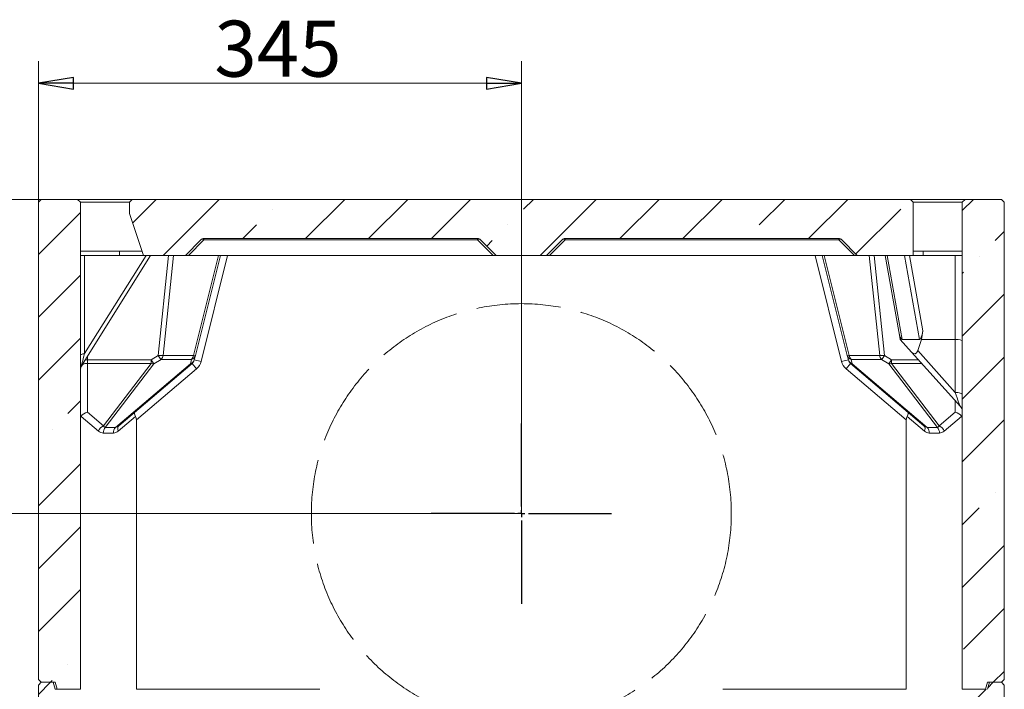
# Model space of a CAD drawing. Extents: x 3537 to 7692, y 686 to 4727.
# Drawn here: x 6876 to 7580, y 4240 to 4719 of the extents above; entities that cross this region are included whole.
import ezdxf

# ---------------------------------------------------------------- set-up
doc = ezdxf.new("R2010")
doc.units = 0
doc.header["$LTSCALE"] = 5
doc.linetypes.add('ACAD_ISO02W100', pattern=[15, 12, -3])
doc.layers.add('LAYER12', color=150, linetype='Continuous')
doc.layers.add('SLD-0', color=7, linetype='Continuous')
doc.styles.add('STANDARD-BrunnerGroßer Text', font='arial.ttf')
doc.dimstyles.new('STANDARD-Brunner-IIGroßer Text', dxfattribs={"dimscale": 5, "dimtxt": 8, "dimasz": 5, "dimexe": 3.175, "dimexo": 0, "dimgap": 0.762, "dimtad": 1, "dimdec": 0, "dimrnd": 1e-08, "dimtxsty": 'STANDARD-BrunnerGroßer Text', "dimblk": 'Filled-1', "dimcen": 0.09, "dimdle": 10, "dimclrd": 7, "dimclre": 7, "dimclrt": 7, "dimadec": 1, "dimazin": 2, "dimtfac": 0.666667, "dimtdec": 0, "dimtmove": 0, "dimatfit": 3, "dimldrblk": 'Filled-1', "dimfxl": 1, "dimtolj": 1, "dimlwd": 15, "dimlwe": 15, "dimarcsym": 0})
pattern_1 = [(45, (2016.46, -771.115), (-44.9013, 44.9013), []), (45, (2061.36, -771.115), (-44.9013, 44.9013), [79.375, -15.875, 0, -15.875])]

# ---------------------------------------------------------------- blocks, each defined once
blk = doc.blocks.new('Filled-1')
at = {"color": 0}
for p, q in [((0, 0), (-1, 0.167)), ((-1, 0.167), (-1, -0.167)), ((-1, 0), (0, 0)), ((-1, -0.167), (0, 0))]:
    blk.add_line(p, q, dxfattribs=at)
at = {"color": 0, "flags": 128}
blk.add_lwpolyline([(-1, -0.167), (0, 0), (-1, 0.167), (-1, -0.167)], dxfattribs=at)
at = {"color": 0}
blk.add_solid([(-1, -0.167), (0, 0), (-1, 0.167), (-1, -0.167)], dxfattribs=at)
blk = doc.blocks.new('*D49')
at = {"layer": 'Defpoints', "color": 0}
for p in [(6889.66, 4673.4), (6889.66, 4588.43), (7234.66, 4365.93)]:
    blk.add_point(p, dxfattribs=at)
at = {"layer": 'SLD-0', "color": 7, "lineweight": 15}
for p, q in [((6889.66, 4588.43), (6889.66, 4689.27)), ((7234.66, 4365.93), (7234.66, 4689.27)), ((7209.66, 4673.4), (6914.66, 4673.4))]:
    blk.add_line(p, q, dxfattribs=at)
at = {"layer": 'SLD-0', "color": 7, "lineweight": 15, "xscale": 25, "yscale": 25, "zscale": 25, "rotation": 180}
blk.add_blockref('Filled-1', (6889.66, 4673.4), dxfattribs=at)
at = {"layer": 'SLD-0', "color": 7, "lineweight": 15, "xscale": 25, "yscale": 25, "zscale": 25}
blk.add_blockref('Filled-1', (7234.66, 4673.4), dxfattribs=at)
at = {"layer": 'SLD-0', "color": 7, "lineweight": 15, "insert": (7060.8, 4718.08), "char_height": 40, "attachment_point": 2, "style": 'STANDARD-BrunnerGroßer Text'}
blk.add_mtext('\\A1;345', dxfattribs=at)
blk = doc.blocks.new('*D50')
at = {"layer": 'Defpoints', "color": 0}
for p in [(7234.66, 4365.93), (6573.78, 2691.43), (6889.66, 2691.43)]:
    blk.add_point(p, dxfattribs=at)
at = {"layer": 'SLD-0', "color": 7, "lineweight": 15}
for p, q in [((7234.66, 4365.93), (6557.9, 4365.93)), ((6573.78, 4340.93), (6573.78, 2716.43)), ((6889.66, 2691.43), (6557.9, 2691.43))]:
    blk.add_line(p, q, dxfattribs=at)
at = {"layer": 'SLD-0', "color": 7, "lineweight": 15, "xscale": 25, "yscale": 25, "zscale": 25}
for p, rotation in [((6573.78, 4365.93), 90), ((6573.78, 2691.43), 270)]:
    blk.add_blockref('Filled-1', p, dxfattribs=dict(at, rotation=rotation))
at = {"layer": 'SLD-0', "color": 7, "lineweight": 15, "insert": (6529.12, 3592.88), "char_height": 40, "attachment_point": 2, "rotation": 90, "style": 'STANDARD-BrunnerGroßer Text'}
blk.add_mtext('\\A1;1675', dxfattribs=at)
blk = doc.blocks.new('*D53')
at = {"layer": 'Defpoints', "color": 0}
for p in [(6493.05, 4590.43), (6891.66, 4590.43), (6918.66, 2691.43)]:
    blk.add_point(p, dxfattribs=at)
at = {"layer": 'SLD-0', "color": 7, "lineweight": 15}
for p, q in [((6891.66, 4590.43), (6477.18, 4590.43)), ((6493.05, 2716.43), (6493.05, 4565.43)), ((6918.66, 2691.43), (6477.18, 2691.43))]:
    blk.add_line(p, q, dxfattribs=at)
at = {"layer": 'SLD-0', "color": 7, "lineweight": 15, "xscale": 25, "yscale": 25, "zscale": 25}
for p, rotation in [((6493.05, 4590.43), 90), ((6493.05, 2691.43), 270)]:
    blk.add_blockref('Filled-1', p, dxfattribs=dict(at, rotation=rotation))
at = {"layer": 'SLD-0', "color": 7, "lineweight": 15, "insert": (6448.4, 3673.56), "char_height": 40, "attachment_point": 2, "rotation": 90, "style": 'STANDARD-BrunnerGroßer Text'}
blk.add_mtext('\\A1;1899', dxfattribs=at)
blk = doc.blocks.new('SW_CENTERMARKSYMBOL_3')
at = {"layer": 'LAYER12', "color": 0}
for p, q in [((0, 5), (0, 64.5)), ((-5, 0), (-64.5, 0)), ((0, 0), (-2.5, 0)), ((0, 0), (0, 2.5)), ((0, 0), (0, -2.5)), ((0, 0), (2.5, 0)), ((5, 0), (64.5, 0)), ((0, -5), (0, -64.5))]:
    blk.add_line(p, q, dxfattribs=at)

msp = doc.modelspace()

# ---------------------------------------------------------------- hatches: boundary and pattern name
at = {"linetype": 'Continuous', "lineweight": 15}
h = msp.add_hatch(dxfattribs=at)
h.set_pattern_fill('ANSI35', scale=10, style=0)
h.set_pattern_definition(pattern_1)
h.paths.add_polyline_path([(6889.66, 4588.43), (6889.66, 4247.43), (6891.66, 4245.43), (6901.66, 4245.43), (6903, 4240.43), (6919.66, 4240.43), (6919.66, 4588.43), (6917.66, 4590.43), (6891.66, 4590.43)], flags=0)
h = msp.add_hatch(dxfattribs=at)
h.set_pattern_fill('ANSI35', scale=10, style=0)
h.set_pattern_definition(pattern_1)
edge = h.paths.add_edge_path(flags=0)
edge.add_line((6954.66, 4580.43), (6964.66, 4550.43))
edge.add_line((6964.66, 4550.43), (6994.66, 4550.43))
edge.add_line((6994.66, 4550.43), (7005.79, 4561.55))
edge.add_arc((7007.91, 4559.43), 3, 90, 135, ccw=False)
edge.add_line((7007.91, 4562.43), (7203.42, 4562.43))
edge.add_arc((7203.42, 4559.43), 3, 45, 90, ccw=False)
edge.add_line((7205.54, 4561.55), (7216.66, 4550.43))
edge.add_line((7216.66, 4550.43), (7252.66, 4550.43))
edge.add_line((7252.66, 4550.43), (7263.79, 4561.55))
edge.add_arc((7265.91, 4559.43), 3, 90, 135, ccw=False)
edge.add_line((7265.91, 4562.43), (7461.42, 4562.43))
edge.add_arc((7461.42, 4559.43), 3, 45, 90, ccw=False)
edge.add_line((7463.54, 4561.55), (7474.66, 4550.43))
edge.add_line((7474.66, 4550.43), (7514.66, 4550.43))
edge.add_line((7514.66, 4550.43), (7514.66, 4588.43))
edge.add_line((7514.66, 4588.43), (7512.66, 4590.43))
edge.add_line((7512.66, 4590.43), (6956.66, 4590.43))
edge.add_line((6956.66, 4590.43), (6954.66, 4588.43))
edge.add_line((6954.66, 4588.43), (6954.66, 4580.43))
h = msp.add_hatch(dxfattribs=at)
h.set_pattern_fill('ANSI35', scale=10, style=0)
h.set_pattern_definition(pattern_1)
h.paths.add_polyline_path([(7567.66, 4245.43), (7577.66, 4245.43), (7579.66, 4247.43), (7579.66, 4588.43), (7577.66, 4590.43), (7551.66, 4590.43), (7549.66, 4588.43), (7549.66, 4240.43), (7566.32, 4240.43)], flags=0)
h = msp.add_hatch(dxfattribs=at)
h.set_pattern_fill('ANSI35', scale=10, style=0)
h.set_pattern_definition(pattern_1)
h.paths.add_polyline_path([(6901.66, 4240.43), (6900.32, 4245.43), (6891.66, 4245.43), (6889.66, 4243.43), (6889.66, 3902.43), (6891.66, 3900.43), (6901.66, 3900.43), (6903, 3895.43), (6919.66, 3895.43), (6919.66, 4240.43)], flags=0)
h = msp.add_hatch(dxfattribs=at)
h.set_pattern_fill('ANSI35', scale=10, style=0)
h.set_pattern_definition(pattern_1)
h.paths.add_polyline_path([(7569, 4245.43), (7567.66, 4240.43), (7549.66, 4240.43), (7549.66, 3895.43), (7566.32, 3895.43), (7567.66, 3900.43), (7577.66, 3900.43), (7579.66, 3902.43), (7579.66, 4243.43), (7577.66, 4245.43)], flags=0)

# ---------------------------------------------------------------- linework, layer by layer
at = {"color": 7, "linetype": 'Continuous', "lineweight": 15}
for p, q in [((6891.66, 4590.43), (6889.66, 4588.43)), ((6889.66, 4247.43), (6889.66, 4588.43)), ((6917.66, 4590.43), (6891.66, 4590.43)), ((6919.66, 4588.43), (6917.66, 4590.43)), ((6917.66, 4590.43), (6956.66, 4590.43)), ((6919.66, 4240.43), (6919.66, 4588.43)), ((6954.66, 4588.43), (6919.66, 4588.43)), ((6956.66, 4590.43), (6954.66, 4588.43)), ((6954.66, 4588.43), (6954.66, 4580.43)), ((6956.66, 4590.43), (7512.66, 4590.43)), ((7512.66, 4590.43), (7551.66, 4590.43)), ((7514.66, 4588.43), (7512.66, 4590.43)), ((7549.66, 4588.43), (7514.66, 4588.43)), ((7514.66, 4550.43), (7514.66, 4588.43)), ((7551.66, 4590.43), (7549.66, 4588.43)), ((7549.66, 4588.43), (7549.66, 4240.43)), ((7577.66, 4590.43), (7551.66, 4590.43)), ((7579.66, 4588.43), (7577.66, 4590.43)), ((7579.66, 4588.43), (7579.66, 4247.43)), ((6954.66, 4580.43), (6964.66, 4550.43)), ((6994.66, 4550.43), (7005.79, 4561.55)), ((7007.91, 4561.55), (6996.79, 4550.43)), ((7203.42, 4562.43), (7007.91, 4562.43)), ((7007.91, 4562.43), (7007.91, 4561.55)), ((7203.42, 4561.55), (7007.91, 4561.55)), ((7203.42, 4562.43), (7203.42, 4561.55)), ((7214.54, 4550.43), (7203.42, 4561.55)), ((7205.54, 4561.55), (7216.66, 4550.43)), ((7252.66, 4550.43), (7263.79, 4561.55)), ((7265.91, 4561.55), (7254.79, 4550.43)), ((7265.91, 4562.43), (7461.42, 4562.43)), ((7265.91, 4562.43), (7265.91, 4561.55)), ((7461.42, 4561.55), (7265.91, 4561.55)), ((7461.42, 4561.55), (7461.42, 4562.43)), ((7472.54, 4550.43), (7461.42, 4561.55)), ((7463.54, 4561.55), (7474.66, 4550.43)), ((6947.66, 4553.43), (6919.66, 4553.43)), ((6947.66, 4553.43), (6947.66, 4550.43)), ((6963.66, 4553.43), (6947.66, 4553.43)), ((7514.66, 4553.43), (7521.66, 4553.43)), ((7549.66, 4553.43), (7521.66, 4553.43)), ((7521.66, 4553.43), (7521.66, 4550.43)), ((6919.66, 4550.43), (6922.68, 4550.43)), ((6969.66, 4550.43), (6920.42, 4471.63)), ((6922.68, 4550.43), (6922.68, 4480.21)), ((6922.68, 4480.21), (6966.56, 4550.43)), ((6922.68, 4550.43), (6964.66, 4550.43)), ((6964.66, 4550.43), (6994.66, 4550.43)), ((6975.26, 4478.87), (6982.65, 4550.43)), ((6986.09, 4550.43), (6978.7, 4478.87)), ((6996.79, 4550.43), (6994.66, 4550.43)), ((6996.79, 4550.43), (7214.54, 4550.43)), ((7000.4, 4478.87), (7018.24, 4550.43)), ((7019.66, 4550.43), (7001.82, 4478.87)), ((7024.82, 4550.43), (7005.92, 4474.64)), ((7216.66, 4550.43), (7214.54, 4550.43)), ((7216.66, 4550.43), (7252.66, 4550.43)), ((7254.79, 4550.43), (7252.66, 4550.43)), ((7254.79, 4550.43), (7472.54, 4550.43)), ((7463.41, 4474.64), (7444.51, 4550.43)), ((7467.5, 4478.87), (7449.66, 4550.43)), ((7451.09, 4550.43), (7468.93, 4478.87)), ((7474.66, 4550.43), (7472.54, 4550.43)), ((7474.66, 4550.43), (7514.66, 4550.43)), ((7490.63, 4478.87), (7483.24, 4550.43)), ((7486.67, 4550.43), (7494.06, 4478.87)), ((7504.25, 4496.05), (7494.66, 4550.43)), ((7496.04, 4550.43), (7506.62, 4490.43)), ((7519.03, 4490.43), (7508.45, 4550.43)), ((7511.99, 4550.43), (7521.5, 4496.48)), ((7514.66, 4550.43), (7544.66, 4550.43)), ((7544.66, 4490.43), (7544.66, 4550.43)), ((7544.66, 4550.43), (7549.66, 4550.43)), ((7505.24, 4490.43), (7504.25, 4496.05)), ((7521.5, 4496.48), (7520.47, 4490.43)), ((7505.24, 4490.43), (7513.43, 4481.33)), ((7519.03, 4490.43), (7506.62, 4490.43)), ((7520.47, 4490.43), (7517.78, 4482.35)), ((7520.47, 4490.43), (7544.66, 4490.43)), ((7544.66, 4452.48), (7544.66, 4490.43)), ((7548.38, 4442.5), (7513.43, 4481.33)), ((7517.78, 4482.35), (7544.66, 4452.48)), ((6924.66, 4478.41), (6924.66, 4475.85)), ((6924.66, 4475.85), (6970.15, 4475.85)), ((6924.66, 4475.85), (6924.66, 4473.25)), ((6970.15, 4475.85), (6975.26, 4478.87)), ((6970.15, 4475.85), (6970.15, 4473.25)), ((6977.35, 4476.04), (6972.24, 4473.02)), ((6999.05, 4476.04), (6977.35, 4476.04)), ((6978.7, 4478.87), (7000.4, 4478.87)), ((6998.3, 4473.02), (6999.05, 4476.04)), ((7001.82, 4478.87), (7001.07, 4475.85)), ((7005.92, 4474.64), (7001.07, 4475.85)), ((7468.26, 4475.85), (7463.41, 4474.64)), ((7468.26, 4475.85), (7467.5, 4478.87)), ((7468.93, 4478.87), (7490.63, 4478.87)), ((7491.98, 4476.04), (7470.27, 4476.04)), ((7470.27, 4476.04), (7471.03, 4473.02)), ((7497.09, 4473.02), (7491.98, 4476.04)), ((7494.06, 4478.87), (7499.17, 4475.85)), ((7499.17, 4473.25), (7499.17, 4475.85)), ((7499.17, 4475.85), (7518.36, 4475.85)), ((6924.66, 4473.25), (6924.66, 4438.44)), ((6970.15, 4473.25), (6924.66, 4473.25)), ((6936.1, 4428.72), (6970.15, 4473.25)), ((6972.24, 4473.02), (6937.45, 4427.53)), ((6944.78, 4427.53), (6998.3, 4473.02)), ((6999.46, 4473.25), (6947.06, 4428.72)), ((7002.7, 4469.44), (6959.66, 4432.87)), ((6999.46, 4473.25), (7002.7, 4469.44)), ((7469.87, 4473.25), (7466.63, 4469.44)), ((7509.66, 4432.87), (7466.63, 4469.44)), ((7522.27, 4428.72), (7469.87, 4473.25)), ((7471.03, 4473.02), (7524.54, 4427.53)), ((7531.88, 4427.53), (7497.09, 4473.02)), ((7499.17, 4473.25), (7533.23, 4428.72)), ((7520.7, 4473.25), (7499.17, 4473.25)), ((7544.66, 4438.44), (7544.66, 4446.63)), ((6924.66, 4438.44), (6936.1, 4428.72)), ((7533.23, 4428.72), (7544.66, 4438.44)), ((6932.56, 4424.91), (6920.22, 4435.4)), ((6959.11, 4435.4), (6946.77, 4424.91)), ((6959.66, 4432.87), (6959.66, 4240.43)), ((7509.66, 4240.43), (7509.66, 4432.87)), ((7522.56, 4424.91), (7510.22, 4435.4)), ((7549.11, 4435.4), (7536.77, 4424.91)), ((6937.45, 4427.53), (6944.78, 4427.53)), ((7524.54, 4427.53), (7531.88, 4427.53)), ((6943.33, 4423.49), (6936, 4423.49)), ((7533.33, 4423.49), (7526, 4423.49)), ((6889.66, 4247.43), (6891.66, 4245.43)), ((6891.66, 4245.43), (6889.66, 4243.43)), ((6889.66, 3902.43), (6889.66, 4243.43)), ((6891.66, 4245.43), (6900.32, 4245.43)), ((6901.66, 4245.43), (6891.66, 4245.43)), ((6900.32, 4245.43), (6901.66, 4240.43)), ((6903, 4240.43), (6901.66, 4245.43)), ((7567.66, 4245.43), (7566.32, 4240.43)), ((7567.66, 4240.43), (7569, 4245.43)), ((7577.66, 4245.43), (7567.66, 4245.43)), ((7569, 4245.43), (7577.66, 4245.43)), ((7577.66, 4245.43), (7579.66, 4247.43)), ((7579.66, 4243.43), (7577.66, 4245.43)), ((7579.66, 4243.43), (7579.66, 3902.43)), ((6919.66, 4240.43), (6901.66, 4240.43)), ((6903, 4240.43), (6919.66, 4240.43)), ((6959.66, 4240.43), (7090.78, 4240.43)), ((7378.55, 4240.43), (7509.66, 4240.43)), ((7549.66, 4240.43), (7566.32, 4240.43))]:
    msp.add_line(p, q, dxfattribs=at)
at = {"color": 7, "linetype": 'Continuous', "lineweight": 15, "flags": 128}
for points in [[(6922.68, 4480.21), (6922.04, 4480.12), (6921.45, 4480), (6920.93, 4479.85), (6920.49, 4479.69), (6920.13, 4479.51), (6919.87, 4479.32), (6919.72, 4479.12), (6919.66, 4478.92)], [(6924.66, 4475.85), (6923.69, 4475.83), (6923.02, 4475.79)], [(7549.66, 4450.86), (7549.57, 4451.18), (7549.28, 4451.48), (7548.82, 4451.76), (7548.2, 4452.01), (7547.44, 4452.21), (7546.58, 4452.36), (7545.64, 4452.45), (7544.66, 4452.48)]]:
    msp.add_lwpolyline(points, dxfattribs=at)
at = {"color": 7, "linetype": 'Continuous', "lineweight": 15}
for centre, radius, start, end in [((7007.91, 4559.43), 3, 90, 135), ((7006.85, 4560.03), 1.86, 55.14306, 124.85694), ((7203.42, 4559.43), 3, 45, 90), ((7204.48, 4560.03), 1.86, 55.14306, 124.85694), ((7265.91, 4559.43), 3, 90, 135), ((7264.85, 4560.03), 1.86, 55.14306, 124.85694), ((7461.42, 4559.43), 3, 45, 90), ((7462.48, 4560.03), 1.86, 55.14306, 124.85694), ((6924.14, 4468.76), 4.53, 83.35105, 171.25935), ((6985.31, 4484.81), 17.6, 210.59389, 222.05363), ((6976.98, 4494.45), 15.67, 263.7171, 276.2829), ((6990.42, 4487.83), 17.6, 210.59389, 222.05363), ((6973.34, 4479.69), 5.42, 317.69963, 351.36532), ((6997.12, 4476.95), 4.1, 286.78092, 344.48792), ((6995.05, 4479.69), 5.42, 317.69963, 351.36532), ((6997.87, 4479.97), 4.1, 286.78092, 344.48792), ((6996.22, 4477.06), 5, 310.36454, 346), ((7001.11, 4481.07), 2.31, 252.1043, 287.8957), ((6996.22, 4477.06), 10, 310.36454, 346), ((7473.11, 4477.06), 10, 194, 229.63546), ((7468.22, 4481.07), 2.31, 252.1043, 287.8957), ((7471.46, 4479.97), 4.1, 195.51208, 253.21908), ((7472.21, 4476.95), 4.1, 195.51208, 253.21908), ((7473.11, 4477.06), 5, 194, 229.63546), ((7474.28, 4479.69), 5.42, 188.63468, 222.30037), ((7492.35, 4494.45), 15.67, 263.7171, 276.2829), ((7495.99, 4479.69), 5.42, 188.63468, 222.30037), ((7478.91, 4487.83), 17.6, 317.94637, 329.40611), ((7484.02, 4484.81), 17.6, 317.94637, 329.40611), ((6971.72, 4477.88), 4.89, 251.2842, 276.02238), ((6998.63, 4474.38), 1.39, 256.28081, 306.36579), ((7470.7, 4474.38), 1.39, 233.63421, 283.71919), ((7497.6, 4477.88), 4.89, 263.97762, 288.7158), ((7544.66, 4439.15), 5, 0, 41.98721), ((6939.7, 4421.83), 7.77, 117.59772, 156.67745), ((6941.85, 4423.67), 5.85, 138.69347, 181.73829), ((6949.18, 4423.67), 5.85, 138.69347, 181.73829), ((6949.59, 4426.6), 3.29, 140.04386, 211.03201), ((7519.74, 4426.6), 3.29, 328.96799, 39.95614), ((7520.15, 4423.67), 5.85, 358.26171, 41.30653), ((7527.48, 4423.67), 5.85, 358.26171, 41.30653), ((7529.63, 4421.83), 7.77, 23.32255, 62.40228)]:
    msp.add_arc(centre, radius, start, end, dxfattribs=at)
for centre, major_axis, ratio, start_param, end_param in [((7506.68, 4511.1), (0.05, 20.67), 0.168389, 2.386793, 3.142033), ((7519.08, 4511.1), (0.05, 20.67), 0.168389, 3.142033, 3.927431), ((7544.66, 4489.18), (5, 0), 0.250488, 0, 1.570796), ((7514.43, 4487.69), (-1.44, 7.52), 0.466337, 2.484675, 3.83679), ((6924.66, 4487.85), (4.24, 16.22), 0.000953, 3.144643, 4.222402), ((7544.66, 4454.1), (-3.78, 11.64), 0.04123, 1.697176, 3.049292), ((6924.66, 4434.63), (4.76, 2.2), 0.691981, 1.261093, 2.356194), ((6961.74, 4434.63), (-3.24, 3.81), 0.33756, 0, 1.095101), ((7507.59, 4434.63), (3.24, 3.81), 0.33756, 5.188084, 6.283185), ((7544.66, 4434.63), (4.76, -2.2), 0.691981, 0.785398, 1.880499), ((6924.66, 4428.62), (-3.54, 7.65), 0.46244, 0.309703, 0.785398), ((6954.66, 4428.62), (3.54, 7.65), 0.46244, 5.497787, 5.973482), ((7514.66, 4428.62), (-3.54, 7.65), 0.46244, 0.309703, 0.785398), ((7544.66, 4428.62), (3.54, 7.65), 0.46244, 5.497787, 5.973482), ((6935.11, 4435.86), (-1.32, 12.35), 0.575457, 2.596793, 3.080019), ((6938.65, 4435.86), (1.18, 8.33), 0.385505, 2.653373, 3.136599), ((6944.21, 4435.86), (1.32, 12.35), 0.575457, 3.203166, 3.686393), ((6947.75, 4435.86), (3.9, 8.2), 0.403896, 3.391326, 3.874552), ((7521.58, 4435.86), (-3.9, 8.2), 0.403896, 2.408633, 2.891859), ((7525.11, 4435.86), (-1.32, 12.35), 0.575457, 2.596793, 3.080019), ((7530.68, 4435.86), (-1.18, 8.33), 0.385505, 3.146586, 3.629813), ((7534.21, 4435.86), (1.32, 12.35), 0.575457, 3.203166, 3.686393)]:
    msp.add_ellipse(centre, major_axis=major_axis, ratio=ratio, start_param=start_param, end_param=end_param, dxfattribs=at)
msp.add_open_spline([(6920.42, 4471.63), (6920.42, 4471.63), (6920.22, 4471.3), (6919.84, 4470.69), (6919.73, 4470.52), (6919.67, 4470.43)], degree=3, knots=[0, 0, 0, 0, 0.003863, 0.451739, 1, 1, 1, 1], dxfattribs=at)
at = {"layer": 'SLD-0', "color": 7, "linetype": 'ACAD_ISO02W100', "lineweight": 5}
msp.add_circle((7234.66, 4365.93), 150, dxfattribs=at)

# ---------------------------------------------------------------- block references
at = {"layer": 'SLD-0', "lineweight": 15}
msp.add_blockref('SW_CENTERMARKSYMBOL_3', (7234.66, 4365.93), dxfattribs=at)

# ---------------------------------------------------------------- dimensions: what is measured, and where the dimension line sits
dim = msp.add_linear_dim(base=(6889.66, 4673.4), p1=(7234.66, 4365.93), p2=(6889.66, 4588.43), dimstyle='STANDARD-Brunner-IIGroßer Text', dxfattribs=at)
dim.commit()
dim.dimension.update_dxf_attribs({"geometry": '*D49', "text_midpoint": (7060.8, 4673.4), "dimtype": 160})
for base, p1, p2, picture, middle in [((6493.05, 4590.43), (6918.66, 2691.43), (6891.66, 4590.43), '*D53', (6493.05, 3673.56)), ((6573.77667894, 2691.42931734), (7234.66418394, 4365.92931734), (6889.66418394, 2691.42931734), '*D50', (6573.77667894, 3592.87961856))]:
    dim = msp.add_linear_dim(base=base, p1=p1, p2=p2, angle=90, dimstyle='STANDARD-Brunner-IIGroßer Text', dxfattribs=at)
    dim.commit()
    dim.dimension.update_dxf_attribs({"geometry": picture, "text_midpoint": middle, "dimtype": 160})

doc.saveas('drawing.dxf')
